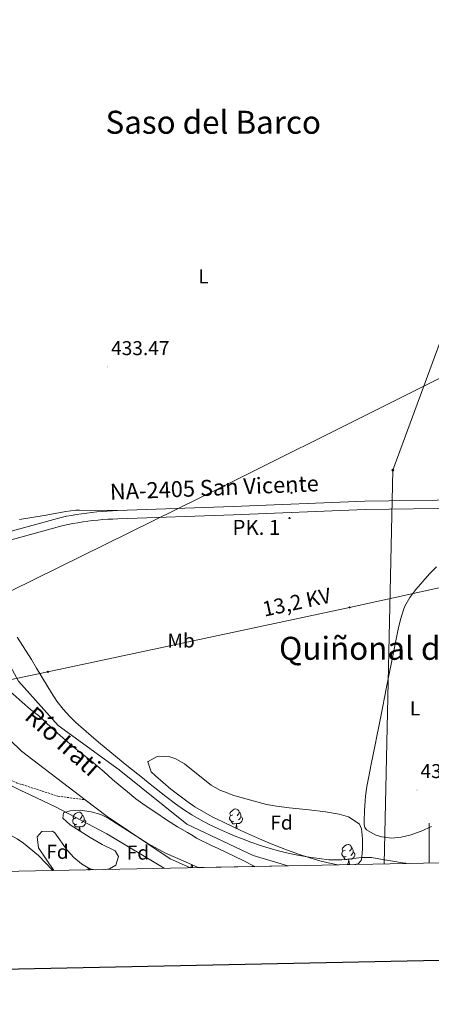
# Model space of a CAD drawing. Units: metres. Extents: x 633899 to 638412, y 4727021 to 4730079.
# Drawn here: x 637795 to 638001, y 4727424 to 4727917 of the extents above; entities that cross this region are included whole.
import ezdxf
from ezdxf.enums import TextEntityAlignment as Align

# ---------------------------------------------------------------- set-up
doc = ezdxf.new("R2010")
doc.units = ezdxf.units.M
doc.header["$MEASUREMENT"] = 0
doc.linetypes.add('TRAZOSX2', pattern=[1.5, 1, -0.5])
for name, color, linetype, lineweight in [('Carátula', 7, 'Continuous', 5), ('Level 1', 19, 'Continuous', 0), ('Level 11', 142, 'Continuous', 13), ('Level 21', 19, 'Continuous', 0), ('Level 32', 19, 'Continuous', 0), ('Level 33', 5, 'Continuous', 0), ('Level 34', 2, 'Continuous', 0), ('Level 35', 92, 'Continuous', 0), ('Level 36', 19, 'Continuous', 40), ('Level 37', 92, 'Continuous', 0), ('Level 41', 19, 'Continuous', 0), ('Level 43', 142, 'Continuous', 0), ('Level 44', 19, 'Continuous', 0), ('Level 45', 19, 'Continuous', 0), ('Level 5', 36, 'Continuous', 0), ('Level 51', 144, 'Continuous', 13), ('Level 54', 13, 'Continuous', 0), ('Level 61', 19, 'Continuous', 0), ('Level 63', 7, 'Continuous', 0), ('Level 7', 1, 'Continuous', 0)]:
    doc.layers.add(name, color=color, linetype=linetype, lineweight=lineweight)
doc.styles.add('Arial', font='ARIAL.TTF', dxfattribs={"height": 0.2})

# ---------------------------------------------------------------- blocks, each defined once
blk = doc.blocks.new('5PATER')
at = {"layer": 'Carátula', "linetype": 'Continuous', "lineweight": 5}
h = blk.add_hatch(color=250, dxfattribs=at)
edge = h.paths.add_edge_path()
edge.add_ellipse((0, 0), major_axis=(-1.33, -1.34), ratio=0.999422, start_angle=0, end_angle=360)
blk = doc.blocks.new('5PELE')
at = {"layer": 'Carátula', "linetype": 'Continuous', "lineweight": 5}
h = blk.add_hatch(color=9, dxfattribs=at)
edge = h.paths.add_edge_path()
edge.add_arc((0, 0), 2.85, 359.999, 719.999)
at = {"layer": 'Carátula', "color": 252, "linetype": 'Continuous', "lineweight": 5}
blk.add_circle((0, 0, 0), 2.85, dxfattribs=at)
blk = doc.blocks.new('5PTT')
at = {"layer": 'Carátula', "color": 250, "linetype": 'Continuous', "lineweight": 25}
blk.add_circle((0, 0, 0), 2, dxfattribs=at)
blk = doc.blocks.new('5GASO')
at = {"layer": 'Carátula', "linetype": 'Continuous', "lineweight": 5}
for color, points in [(33, [(0, -5.1), (-5.1, 0), (0, 5.1), (0.2, 2.5), (-0.3, 2.4), (-0.8, 2.2), (-1.2, 1.8), (-1.5, 1.3), (-1.7, 0.7), (-1.7, 0), (-1.7, -0.8), (-1.5, -1.4), (-1.2, -1.9), (-0.8, -2.3), (-0.3, -2.5), (0.3, -2.6)]), (250, [(0.3, -2.6), (-0.3, -2.5), (-0.8, -2.3), (-1.2, -1.9), (-1.5, -1.4), (-1.7, -0.8), (-1.7, 0), (-1.7, 0.7), (-1.5, 1.3), (-1.2, 1.8), (-0.8, 2.2), (-0.3, 2.4), (0.2, 2.5), (0.6, 2.5), (0.9, 2.4), (1.1, 2.3), (1.4, 2.1), (1.6, 1.9), (1.7, 1.6), (1.8, 1.3), (1.9, 1), (1.2, 0.8), (1, 1.2), (0.8, 1.4), (0.5, 1.6), (0.2, 1.6), (0, 1.6), (-0.3, 1.5), (-0.5, 1.4), (-0.7, 1.2), (-0.8, 1), (-0.9, 0.7), (-1, 0.4), (-1, 0), (-1, -0.4), (-0.9, -0.8), (-0.8, -1.1), (-0.6, -1.4), (-0.4, -1.5), (-0.2, -1.7), (0, -1.7), (0.2, -1.8), (0.5, -1.7), (0.8, -1.6), (1, -1.5), (1.3, -1.3), (1.3, -0.7), (0.2, -0.7), (0.2, 0.1), (2, 0.1), (2, -1.8), (1.7, -2.1), (1.3, -2.4), (0.8, -2.5)]), (33, [(0, -5.1), (0.3, -2.6), (0.8, -2.5), (1.3, -2.4), (1.7, -2.1), (2, -1.8), (2, 0.1), (0.2, 0.1), (0.2, -0.7), (1.3, -0.7), (1.3, -1.3), (1, -1.5), (0.8, -1.6), (0.5, -1.7), (0.2, -1.8), (0, -1.7), (-0.2, -1.7), (-0.4, -1.5), (-0.6, -1.4), (-0.8, -1.1), (-0.9, -0.8), (-1, -0.4), (-1, 0), (-1, 0.4), (-0.9, 0.7), (-0.8, 1), (-0.7, 1.2), (-0.5, 1.4), (-0.3, 1.5), (0, 1.6), (0.2, 1.6), (0.5, 1.6), (0.8, 1.4), (1, 1.2), (1.2, 0.8), (1.9, 1), (1.8, 1.3), (1.7, 1.6), (1.6, 1.9), (1.4, 2.1), (1.1, 2.3), (0.9, 2.4), (0.6, 2.5), (0.2, 2.5), (0, 5.1), (5.1, 0)])]:
    blk.add_hatch(color=color, dxfattribs=at).paths.add_polyline_path(points)
at = {"layer": 'Carátula', "color": 250, "linetype": 'Continuous', "lineweight": 5}
blk.add_3dface([(0, -5.1), (5.1, 0), (0, 5.1), (-5.1, 0)], dxfattribs=at)
blk = doc.blocks.new('5HITCA')
at = {"layer": 'Carátula', "linetype": 'Continuous', "lineweight": 5}
h = blk.add_hatch(color=1, dxfattribs=at)
edge = h.paths.add_edge_path()
edge.add_arc((0, 0), 3.1, 0.0011, 360.0011)
at = {"layer": 'Carátula', "color": 250, "linetype": 'Continuous', "lineweight": 5}
blk.add_circle((0, 0, 0), 3.1, dxfattribs=at)

msp = doc.modelspace()

# ---------------------------------------------------------------- linework, layer by layer
at = {"layer": 'Level 1', "color": 19, "linetype": 'Continuous', "lineweight": 0, "ltscale": 0.5}
msp.add_polyline3d([(637912.99, 4727493.38, 427.77), (637906.82, 4727496.5, 427.77), (637894.55, 4727502.45, 427.77), (637891.33, 4727503.82, 427.77), (637883.77, 4727507.6, 427.77), (637882.05, 4727508.7, 427.76), (637879.22, 4727510.47, 427.76), (637874.34, 4727513.24, 427.77), (637868.8, 4727516.75, 427.79), (637863.86, 4727519.98, 427.8), (637858.13, 4727523.84, 427.8), (637853.52, 4727527.26, 427.81), (637849.31, 4727530.78, 427.82), (637845.55, 4727533.77, 427.83), (637841.77, 4727536.97, 427.83), (637837.61, 4727540.8, 427.85), (637831.21, 4727546.12, 427.89), (637826.2, 4727549.98, 427.91), (637822.74, 4727552.75, 427.93), (637816.91, 4727557.69, 427.97), (637812.89, 4727561.27, 427.98), (637808.86, 4727565.11, 428.03), (637804.84, 4727568.82, 428.09), (637800.83, 4727571.89, 428.14), (637796.68, 4727575.6, 428.2), (637790.6, 4727580.85, 428.4)], dxfattribs=at)
at = {"layer": 'Level 11', "color": 142, "linetype": 'Continuous', "lineweight": 13}
for points in [[(637766.03, 4727648.69, 429.05), (637774.77, 4727622.3, 429.05), (637794.75, 4727585.97, 428.35), (637814.64, 4727563.82, 428), (637845.09, 4727541.73, 427.83), (637879.01, 4727514.54, 427.74), (637912.1, 4727498.94, 427.74), (637929.34, 4727493.7, 427.74)], [(637742.91, 4727641.26, 428.55), (637744.57, 4727630.08, 428.63), (637746.27, 4727621.9, 428.55), (637758.35, 4727601.04, 428.55), (637779.48, 4727567.22, 428.55), (637796.23, 4727551.08, 427.85), (637828.2, 4727526.73, 427.85)], [(637828.2, 4727526.73, 427.85), (637839.05, 4727518.47, 427.85), (637870.67, 4727497.23, 427.85), (637880.75, 4727492.75, 427.85)]]:
    msp.add_polyline3d(points, dxfattribs=at)
at = {"layer": 'Level 11', "color": 142, "linetype": 'TRAZOSX2', "lineweight": 13}
msp.add_polyline3d([(637747.44, 4727555.05, 428.81), (637764.84, 4727548.08, 428.43), (637793.86, 4727535.23, 428.26), (637814.53, 4727528.53, 428.26), (637828.2, 4727526.73, 427.85)], dxfattribs=at)
at = {"layer": 'Level 21', "color": 19, "linetype": 'Continuous', "lineweight": 13}
for points in [[(637789.94, 4727660.72, 433.59), (637816.15, 4727667.92, 433.68), (637818.76, 4727668.46, 433.7), (637821.29, 4727668.93, 433.72), (637823.82, 4727669.37, 433.74), (637826.36, 4727669.77, 433.75), (637828.91, 4727670.12, 433.77), (637831.46, 4727670.43, 433.79), (637834.01, 4727670.7, 433.8), (637836.58, 4727670.92, 433.82), (637839.14, 4727671.11, 433.83), (637841.71, 4727671.25, 433.84), (637844.25, 4727671.35, 433.85), (637902.02, 4727673.31, 433.41), (637967.89, 4727676.07, 432.63), (638016, 4727676.73, 432.98)], [(637791.12, 4727656.76, 433.59), (637817.11, 4727663.89, 433.68), (637819.56, 4727664.4, 433.7), (637822.02, 4727664.87, 433.72), (637824.49, 4727665.29, 433.74), (637826.96, 4727665.68, 433.75), (637829.44, 4727666.02, 433.77), (637831.93, 4727666.32, 433.79), (637834.41, 4727666.58, 433.8), (637836.91, 4727666.8, 433.82), (637839.4, 4727666.98, 433.83), (637841.9, 4727667.12, 433.84), (637844.4, 4727667.22, 433.85), (637902.17, 4727669.18, 433.41), (637968, 4727671.93, 432.63), (638016.19, 4727672.59, 432.98)]]:
    msp.add_polyline3d(points, dxfattribs=at)
at = {"layer": 'Level 32', "color": 6, "linetype": 'Continuous', "lineweight": 0, "ltscale": 0.5}
msp.add_polyline3d([(638237.91, 4727683.5, 433.29), (638227.97, 4727681.74, 433.6), (638098.98, 4727653.31, 430.73), (637960.26, 4727622.92, 431.16), (637809.45, 4727590.74, 430.22), (637706.75, 4727568.99, 431.82), (637610.4, 4727528.17, 432.77), (637508.05, 4727488.93, 445.21)], dxfattribs=at)
at = {"layer": 'Level 33', "color": 19, "linetype": 'Continuous', "lineweight": 0, "ltscale": 0.5}
msp.add_polyline3d([(637489.31, 4727485.02, 445.83), (637689.36, 4727580.7, 432.3), (637743.58, 4727607.57, 430.47), (637791.2, 4727631.17, 430.69), (637897.6, 4727683.66, 433.11), (638052.55, 4727761.07, 436.74), (638183.33, 4727824.57, 439.93), (638234.57, 4727850.48, 440.01)], dxfattribs=at)
at = {"layer": 'Level 34', "color": 19, "linetype": 'Continuous', "lineweight": 13, "ltscale": 0.5}
msp.add_polyline3d([(637977.57, 4727494.66, 429.68), (637981.94, 4727691.47, 432.88), (638058.72, 4727899.91, 436.55), (638189.21, 4728181.79, 440.99), (638156.02, 4728536.26, 452.05), (638215.03, 4728828.62, 456.84)], dxfattribs=at)
at = {"layer": 'Level 35', "color": 92, "linetype": 'Continuous', "lineweight": 0, "ltscale": 0.5}
for points in [[(637954.6, 4727494.2, 449.62), (637954.47, 4727494.22, 449.62), (637949.57, 4727495.24, 449.62), (637944.74, 4727496.45, 449.6), (637939.94, 4727497.85, 449.58), (637935.17, 4727499.43, 449.54), (637929.16, 4727501.61, 449.47), (637924.49, 4727503.41, 449.35), (637919.87, 4727505.29, 449.2), (637915.28, 4727507.22, 449.02), (637910.73, 4727509.22, 448.83), (637906.2, 4727511.28, 448.65), (637901.68, 4727513.4, 448.48), (637897.17, 4727515.57, 448.34), (637891.66, 4727518.28, 448.23), (637887.22, 4727520.65, 448.18), (637882.96, 4727523.24, 448.14), (637878.85, 4727526.03, 448.11), (637874.85, 4727529, 448.1), (637870.96, 4727532.12, 448.11), (637867.12, 4727535.37, 448.14), (637863.32, 4727538.73, 448.19), (637861.06, 4727540.78, 448.23), (637859.51, 4727545.65, 448.31), (637859.68, 4727545.84, 448.32), (637864.1, 4727548.35, 448.4), (637865.42, 4727548.56, 448.41), (637870.42, 4727548.25, 448.41), (637873.36, 4727547.19, 448.41), (637877.71, 4727544.68, 448.41), (637879.6, 4727543.3, 448.41), (637891.12, 4727534.06, 448.41), (637895.47, 4727531.6, 448.41), (637897.77, 4727530.66, 448.41), (637902.46, 4727528.94, 448.41), (637918.77, 4727524.45, 448.41), (637923.68, 4727523.5, 448.41), (637930.13, 4727522.78, 448.41), (637940.08, 4727521.79, 448.41), (637948.31, 4727520.64, 448.41), (637955.07, 4727519.54, 448.41), (637959.78, 4727518.15, 448.41), (637964.11, 4727515.45, 448.41), (637965.15, 4727514.52, 448.41), (637966.29, 4727512.17, 448.41), (637966.73, 4727507.19, 448.76), (637966.7, 4727502.2, 449.37), (637966.39, 4727498.12, 449.62), (637965.99, 4727496.31, 449.62), (637964.62, 4727494.76, 449.62), (637962.92, 4727494.37, 449.62)], [(637838.25, 4727491.91, 433.85), (637840.24, 4727492.26, 433.85), (637843.5, 4727494.1, 433.85), (637844.8, 4727498.36, 433.85), (637843.11, 4727501.22, 433.85), (637836.61, 4727504.4, 433.85), (637830.67, 4727507.87, 433.85), (637820.7, 4727514.28, 433.85), (637816.95, 4727517.51, 433.85), (637817.31, 4727520.26, 433.85), (637820.59, 4727521.27, 433.85), (637825.58, 4727521.54, 433.85), (637831.05, 4727520.74, 433.85), (637835.93, 4727519.39, 433.85), (637839.55, 4727517.6, 433.85), (637859.49, 4727504.9, 433.94), (637868.22, 4727500.03, 433.94), (637878.28, 4727495.75, 433.85), (637884.52, 4727492.82, 433.8)], [(637812.48, 4727491.4, 433.65), (637804.85, 4727502.79, 433.85), (637804.21, 4727508.26, 433.85), (637806.5, 4727510.9, 433.85), (637811.72, 4727511.09, 433.85), (637812.95, 4727510.18, 433.85), (637819.12, 4727501.52, 433.85), (637822.47, 4727497.87, 433.85), (637826.33, 4727494.65, 433.85), (637830.51, 4727492.24, 433.85), (637833.09, 4727491.8, 433.85)]]:
    msp.add_polyline3d(points, dxfattribs=at)
at = {"layer": 'Level 36', "color": 92, "linetype": 'Continuous', "lineweight": 0}
for points in [[(637795.25, 4727666.82, 432.24), (637808.65, 4727669, 432.24), (637818.51, 4727670.92, 432.07), (637823.46, 4727671.52, 432.14), (637825.24, 4727671.56, 432.24), (637847.07, 4727671.45, 433.83)], [(638001.23, 4727513.4, 430.74), (637996.04, 4727511.11, 430.74), (637991.38, 4727509.37, 430.3), (637990.99, 4727509.24, 430.3), (637986.08, 4727508.03, 430.39), (637981.27, 4727507.52, 430.48), (637976.38, 4727508.15, 430.52), (637973.05, 4727509.3, 430.56), (637968.7, 4727511.79, 430.8), (637967.85, 4727512.92, 430.82), (637967.56, 4727514.38, 430.82), (637967.61, 4727516.26, 430.82), (637967.8, 4727521.25, 430.86), (637968.08, 4727526.24, 430.95), (637968.29, 4727528.5, 431), (637968.95, 4727533.46, 431.1), (637969.81, 4727538.39, 431.24), (637971.01, 4727544.53, 431.43), (637972.03, 4727549.42, 431.75), (637973.04, 4727554.3, 432.15), (637973.9, 4727558.55, 432.3), (637974.87, 4727563.45, 432.23), (637975.83, 4727568.36, 432.09), (637978.69, 4727583.07, 431.56), (637979.65, 4727587.98, 431.43), (637981.64, 4727597.83, 431.25), (637984.58, 4727612.02, 431), (637985.68, 4727616.89, 430.82), (637987.15, 4727621.66, 430.66), (637987.92, 4727623.54, 430.65), (637990.39, 4727627.9, 430.72), (637993.44, 4727631.86, 430.81), (637996.95, 4727635.89, 430.91), (638000.27, 4727639.64, 431.01), (638003.66, 4727643.29, 431.11)], [(637823.45, 4727517.65, 0.01), (637822.91, 4727517.38, 0.01), (637822.39, 4727517.44, 0.01), (637822.12, 4727517.81, 0.01), (637822.07, 4727518.24, 0.01), (637822.23, 4727518.76, 0.01), (637822.71, 4727519.35, 0.01), (637823.34, 4727519.88, 0.01), (637824.24, 4727520.46, 0.01), (637824.99, 4727520.62, 0.01), (637825.41, 4727520.57, 0.01), (637825.94, 4727520.26, 0.01), (637826.47, 4727519.67, 0.01), (637826.63, 4727519.03, 0.01), (637826.52, 4727518.18, 0.01), (637826.09, 4727517.65, 0.01), (637825.67, 4727517.22, 0.01)], [(637901.84, 4727519.2, 0.01), (637901.31, 4727518.93, 0.01), (637900.78, 4727518.99, 0.01), (637900.52, 4727519.36, 0.01), (637900.46, 4727519.78, 0.01), (637900.62, 4727520.3, 0.01), (637901.1, 4727520.9, 0.01), (637901.74, 4727521.43, 0.01), (637902.64, 4727522.01, 0.01), (637903.38, 4727522.17, 0.01), (637903.81, 4727522.12, 0.01), (637904.34, 4727521.8, 0.01), (637904.87, 4727521.22, 0.01), (637905.03, 4727520.58, 0.01), (637904.92, 4727519.73, 0.01), (637904.49, 4727519.2, 0.01), (637904.07, 4727518.77, 0.01)], [(637905.03, 4727520.58, 0.01), (637905.5, 4727520.26, 0.01), (637905.82, 4727519.62, 0.01), (637905.98, 4727519.3, 0.01), (637905.98, 4727518.72, 0.01), (637905.98, 4727518.3, 0.01), (637905.61, 4727517.61, 0.01), (637905.19, 4727517.13, 0.01), (637904.71, 4727516.71, 0.01)], [(637824.03, 4727514.57, 0.01), (637823.61, 4727514.41, 0.01), (637823.02, 4727514.47, 0.01), (637822.55, 4727514.68, 0.01), (637822.12, 4727515.1, 0.01), (637821.91, 4727515.69, 0.01), (637821.91, 4727516.11, 0.01), (637821.96, 4727516.7, 0.01), (637822.39, 4727517.38, 0.01)], [(637827.58, 4727516.75, 0.01), (637828.03, 4727516.5, 0.01), (637828.38, 4727515.88, 0.01), (637828.27, 4727515.16, 0.01), (637828.06, 4727514.52, 0.01), (637827.47, 4727513.78, 0.01), (637826.68, 4727513.3, 0.01), (637825.83, 4727513.4, 0.01), (637825.4, 4727513.28, 0.01)], [(637826.63, 4727519.03, 0.01), (637827.11, 4727518.72, 0.01), (637827.42, 4727518.08, 0.01), (637827.58, 4727517.76, 0.01), (637827.58, 4727517.18, 0.01), (637827.58, 4727516.75, 0.01), (637827.21, 4727516.06, 0.01), (637826.79, 4727515.58, 0.01), (637826.31, 4727515.16, 0.01)], [(637902.43, 4727516.12, 0.01), (637902, 4727515.96, 0.01), (637901.42, 4727516.02, 0.01), (637900.94, 4727516.23, 0.01), (637900.52, 4727516.65, 0.01), (637900.3, 4727517.24, 0.01), (637900.3, 4727517.66, 0.01), (637900.36, 4727518.24, 0.01), (637900.78, 4727518.93, 0.01)], [(637903.69, 4727514.82, 0.01), (637902.8, 4727514.74, 0.01), (637901.95, 4727514.74, 0.01), (637901.53, 4727515.17, 0.01), (637901.21, 4727515.64, 0.01), (637901.21, 4727515.96, 0.01)], [(637905.98, 4727518.3, 0.01), (637906.43, 4727518.05, 0.01), (637906.78, 4727517.43, 0.01), (637906.67, 4727516.71, 0.01), (637906.46, 4727516.07, 0.01), (637905.87, 4727515.33, 0.01), (637905.08, 4727514.85, 0.01), (637904.23, 4727514.95, 0.01), (637903.8, 4727514.82, 0.01)], [(637773.6, 4727490.63, 431.42), (637773.84, 4727494.4, 431.45), (637773.69, 4727503.72, 431.5), (637774.32, 4727507.5, 431.5), (637775.62, 4727511.49, 431.54), (637777.18, 4727512.75, 431.59), (637778.82, 4727513.25, 431.59), (637780.12, 4727513.28, 431.59), (637782.52, 4727512.83, 431.54), (637787.21, 4727511.08, 431.52), (637794.2, 4727507.16, 431.41), (637797.24, 4727505.06, 431.37), (637804.81, 4727498.94, 431.37), (637811.93, 4727491.39, 431.37)], [(637825.29, 4727513.28, 0.01), (637824.4, 4727513.19, 0.01), (637823.55, 4727513.19, 0.01), (637823.13, 4727513.62, 0.01), (637822.81, 4727514.1, 0.01), (637822.81, 4727514.41, 0.01)], [(637825.07, 4727511.47, 0.01), (637825.18, 4727511.75, 0.01), (637825.29, 4727513.28, 0.01), (637825.4, 4727513.28, 0.01), (637825.43, 4727512.69, 0.01), (637825.47, 4727512, 0.01), (637825.54, 4727511.39, 0.01), (637825.62, 4727511.12, 0.01)], [(637903.33, 4727512.63, 0.01), (637903.58, 4727513.3, 0.01), (637903.69, 4727514.82, 0.01), (637903.8, 4727514.82, 0.01), (637903.83, 4727514.24, 0.01), (637903.87, 4727513.55, 0.01), (637903.94, 4727512.94, 0.01), (637904.05, 4727512.54, 0.01), (637904.23, 4727512.21, 0.01)], [(637958.57, 4727498.35, 0.01), (637958.14, 4727498.19, 0.01), (637957.56, 4727498.25, 0.01), (637957.08, 4727498.46, 0.01), (637956.66, 4727498.88, 0.01), (637956.44, 4727499.47, 0.01), (637956.44, 4727499.89, 0.01), (637956.5, 4727500.47, 0.01), (637956.92, 4727501.16, 0.01)], [(637957.98, 4727501.43, 0.01), (637957.45, 4727501.16, 0.01), (637956.92, 4727501.22, 0.01), (637956.66, 4727501.59, 0.01), (637956.6, 4727502.01, 0.01), (637956.76, 4727502.53, 0.01), (637957.24, 4727503.13, 0.01), (637957.88, 4727503.66, 0.01), (637958.78, 4727504.24, 0.01), (637959.52, 4727504.4, 0.01), (637959.95, 4727504.35, 0.01), (637960.48, 4727504.03, 0.01), (637961.01, 4727503.45, 0.01), (637961.17, 4727502.81, 0.01), (637961.06, 4727501.96, 0.01), (637960.63, 4727501.43, 0.01), (637960.21, 4727501, 0.01)], [(637962.12, 4727500.53, 0.01), (637962.57, 4727500.28, 0.01), (637962.92, 4727499.66, 0.01), (637962.81, 4727498.94, 0.01), (637962.6, 4727498.3, 0.01), (637962.01, 4727497.56, 0.01), (637961.22, 4727497.08, 0.01), (637960.37, 4727497.18, 0.01), (637959.94, 4727497.05, 0.01)], [(637961.17, 4727502.81, 0.01), (637961.64, 4727502.49, 0.01), (637961.96, 4727501.85, 0.01), (637962.12, 4727501.53, 0.01), (637962.12, 4727500.95, 0.01), (637962.12, 4727500.53, 0.01), (637961.75, 4727499.84, 0.01), (637961.33, 4727499.36, 0.01), (637960.85, 4727498.94, 0.01)], [(637959.83, 4727497.05, 0.01), (637958.94, 4727496.97, 0.01), (637958.09, 4727496.97, 0.01), (637957.67, 4727497.4, 0.01), (637957.35, 4727497.87, 0.01), (637957.35, 4727498.19, 0.01)], [(637959.28, 4727494.37, 0.01), (637959.72, 4727495.53, 0.01), (637959.83, 4727497.05, 0.01), (637959.94, 4727497.05, 0.01), (637959.97, 4727496.47, 0.01), (637960.01, 4727495.78, 0.01), (637960.08, 4727495.17, 0.01), (637960.19, 4727494.77, 0.01), (637960.41, 4727494.37, 0.01)], [(637829.45, 4727491.8, 0.01), (637829.77, 4727492.67, 0.01)], [(637829.45, 4727491.8, 0.01), (637830.58, 4727491.8, 0.01)], [(637830.32, 4727492.35, 0.01), (637830.36, 4727492.2, 0.01), (637830.58, 4727491.8, 0.01)], [(637880.88, 4727492.82, 0.01), (637881.32, 4727493.98, 0.01), (637881.34, 4727494.31, 0.01)], [(637880.88, 4727492.82, 0.01), (637882.01, 4727492.82, 0.01)], [(637881.61, 4727494.18, 0.01), (637881.68, 4727493.62, 0.01), (637881.79, 4727493.22, 0.01), (637882.01, 4727492.82, 0.01)], [(637959.28, 4727494.37, 0.01), (637960.41, 4727494.37, 0.01)]]:
    msp.add_polyline3d(points, dxfattribs=at)
at = {"layer": 'Level 5', "color": 36, "linetype": 'Continuous', "lineweight": 0}
for points in [[(637794.15, 4727608.03, 430.01), (637801.22, 4727596.87, 430.01), (637803.81, 4727592.6, 430.01), (637808.92, 4727584.01, 430.01), (637811.22, 4727580.26, 430.01), (637814.01, 4727576.1, 430.01), (637817.08, 4727572.13, 430.01), (637820.43, 4727568.39, 430.01), (637823.51, 4727565.41, 430.01), (637827.25, 4727562.08, 430.01), (637831.04, 4727558.8, 430.01), (637834.85, 4727555.58, 430.01), (637838.69, 4727552.39, 430.01), (637848.97, 4727543.95, 430.01), (637856.73, 4727537.66, 430.01), (637860.63, 4727534.55, 430.01), (637868.51, 4727528.39, 430.01), (637873.19, 4727524.8, 430.01), (637877.26, 4727521.89, 430.01), (637881.45, 4727519.22, 430.01), (637885.75, 4727516.74, 430.01), (637890.16, 4727514.44, 430.01), (637894.68, 4727512.28, 430.01), (637899.28, 4727510.23, 430.01), (637903.98, 4727508.26, 430.01), (637906.21, 4727507.36, 430.01), (637910.99, 4727505.53, 430.01), (637915.79, 4727503.86, 430.01), (637920.61, 4727502.36, 430.01), (637925.44, 4727501.03, 430.01), (637930.3, 4727499.86, 430.01), (637935.18, 4727498.85, 430.01), (637940.08, 4727498, 430.01), (637945.01, 4727497.31, 430.01), (637949.96, 4727496.78, 430.01), (637951.38, 4727496.66, 430.01), (637956.37, 4727496.69, 430.01), (637966.38, 4727497.82, 430.01), (637971.36, 4727497.82, 430.01), (637971.98, 4727497.75, 430.01), (637976.91, 4727496.97, 430.01), (637981.83, 4727496.02, 430.01), (637986.77, 4727495.24, 430.01), (637990.24, 4727494.91, 430.01)], [(637867.61, 4727492.49, 430.01), (637838.97, 4727509.74, 430.01), (637813.36, 4727523.28, 430.01), (637800.56, 4727529.22, 430.01), (637796.05, 4727531.37, 430.01), (637791.57, 4727533.59, 430.01)]]:
    msp.add_polyline3d(points, dxfattribs=at)
at = {"layer": 'Level 51', "color": 144, "linetype": 'Continuous', "lineweight": 13}
msp.add_polyline3d([(637929.34, 4727493.7, 427.74), (637884.52, 4727492.82, 433.8), (637880.75, 4727492.75, 427.85), (637870.67, 4727497.23, 427.85), (637839.05, 4727518.47, 427.85), (637828.2, 4727526.73, 427.85), (637796.23, 4727551.08, 427.85), (637779.48, 4727567.22, 428.55), (637758.35, 4727601.04, 428.55), (637746.27, 4727621.9, 428.55), (637744.57, 4727630.08, 428.63), (637742.91, 4727641.26, 428.55), (637766.03, 4727648.69, 433.57), (637774.77, 4727622.3, 429.05), (637794.75, 4727585.97, 428.35), (637814.64, 4727563.82, 428), (637845.09, 4727541.73, 427.83), (637879.01, 4727514.54, 427.74), (637912.1, 4727498.94, 427.74), (637929.34, 4727493.7, 427.74)], close=True, dxfattribs=at)
at = {"layer": 'Level 54', "color": 13, "linetype": 'Continuous', "lineweight": 0}
for points in [[(637789.94, 4727660.72, 433.59), (637816.15, 4727667.92, 433.68), (637818.76, 4727668.46, 433.7), (637821.29, 4727668.93, 433.72), (637823.82, 4727669.37, 433.74), (637826.36, 4727669.77, 433.75), (637828.91, 4727670.12, 433.77), (637831.46, 4727670.43, 433.79), (637834.01, 4727670.7, 433.8), (637836.58, 4727670.92, 433.82), (637839.14, 4727671.11, 433.83), (637841.71, 4727671.25, 433.84), (637844.25, 4727671.35, 433.85), (637902.02, 4727673.31, 433.41), (637967.89, 4727676.07, 432.63), (638016, 4727676.73, 432.98)], [(638016.19, 4727672.59, 432.98), (637968, 4727671.93, 432.63), (637902.17, 4727669.18, 433.41), (637844.4, 4727667.22, 433.85), (637841.9, 4727667.12, 433.84), (637839.4, 4727666.98, 433.83), (637836.91, 4727666.8, 433.82), (637834.41, 4727666.58, 433.8), (637831.93, 4727666.32, 433.79), (637829.44, 4727666.02, 433.77), (637826.96, 4727665.68, 433.75), (637824.49, 4727665.29, 433.74), (637822.02, 4727664.87, 433.72), (637819.56, 4727664.4, 433.7), (637817.11, 4727663.89, 433.68), (637791.12, 4727656.76, 433.59)]]:
    msp.add_polyline3d(points, dxfattribs=at)
at = {"layer": 'Level 61', "color": 19, "linetype": 'Continuous', "lineweight": 0}
msp.add_polyline3d([(634782.94, 4729745.74, 0.01), (638195.35, 4729813.15, 0.01), (638241.58, 4727499.87, 0.01), (634828.01, 4727432.46, 0.01), (634782.94, 4729745.74, 0.01)], close=True, dxfattribs=at)
at = {"layer": 'Level 63', "linetype": 'Continuous', "lineweight": 30}
msp.add_polyline3d([(634708.88, 4729794.16, -0.24), (634758.58, 4727379.72, -0.24), (638312.82, 4727452.91, -0.24), (638263.18, 4729864.34, -0.24), (634708.88, 4729794.16, -0.24)], dxfattribs=at)
at = {"layer": 'Level 63', "linetype": 'Continuous', "lineweight": 0}
msp.add_polyline3d([(638000.01, 4727495.1, 0.01), (638000.01, 4727515.1, 0.01)], dxfattribs=at)

# ---------------------------------------------------------------- block references
at = {"layer": 'Level 21', "color": 19, "linetype": 'Continuous', "lineweight": 0, "xscale": 0.09999983015004542, "yscale": 0.09999983015004542}
for p in [(637931.25, 4727680.26, 433.02), (637930.25, 4727667.61, 432.93)]:
    msp.add_blockref('5HITCA', p, dxfattribs=at)
at = {"layer": 'Level 32', "color": 252, "linetype": 'Continuous', "lineweight": 0, "xscale": 0.09999983015004542, "yscale": 0.09999983015004542}
for p in [(637960.26, 4727622.92, 431.16), (637809.45, 4727590.74, 430.22)]:
    msp.add_blockref('5PELE', p, dxfattribs=at)
at = {"layer": 'Level 33', "color": 19, "linetype": 'Continuous', "lineweight": 30, "xscale": 0.09999983015004542, "yscale": 0.09999983015004542}
msp.add_blockref('5PTT', (637897.6, 4727683.66, 433.11), dxfattribs=at)
at = {"layer": 'Level 34', "color": 2, "linetype": 'Continuous', "lineweight": 0, "xscale": 0.09999983015004542, "yscale": 0.09999983015004542}
msp.add_blockref('5GASO', (637981.94, 4727691.47, 432.88), dxfattribs=at)
at = {"layer": 'Level 7', "color": 19, "linetype": 'Continuous', "lineweight": 0, "xscale": 0.09999983015004542, "yscale": 0.09999983015004542}
for p in [(637839.29, 4727743.13, 433.47), (637993.97, 4727531.64, 430.7)]:
    msp.add_blockref('5PATER', p, dxfattribs=at)

# ---------------------------------------------------------------- texts
at = {"layer": 'Level 37', "color": 92, "linetype": 'Continuous', "lineweight": 0, "style": 'Arial'}
for s, p in [('L', (637887.26, 4727788.4, 432.44)), ('Mb', (637876.08, 4727606.38, 431.99)), ('L', (637992.97, 4727572.39, 431.46)), ('Fd', (637926.24, 4727515.34, 430.36)), ('Fd', (637814.28, 4727500.75, 430.96)), ('Fd', (637854.51, 4727500.33, 430.05))]:
    msp.add_text(s, height=7, dxfattribs=at).set_placement(p, align=Align.MIDDLE_CENTER)
at = {"layer": 'Level 41', "color": 19, "linetype": 'Continuous', "lineweight": 0, "style": 'Arial'}
for s, p in [('433.47', (637841.09, 4727746.88, 433.47)), ('430.69', (637995.7, 4727535.39, 430.7))]:
    msp.add_text(s, height=7, dxfattribs=at).set_placement(p, align=Align.BOTTOM_LEFT)
at = {"layer": 'Level 43', "color": 142, "linetype": 'Continuous', "lineweight": 0, "style": 'Arial'}
msp.add_text('Río Irati', height=9, rotation=-41.643, dxfattribs=at).set_placement((637795.39, 4727565.34, 428.06), align=Align.BOTTOM_LEFT)
at = {"layer": 'Level 44', "color": 1, "linetype": 'Continuous', "lineweight": 0, "style": 'Arial'}
msp.add_text('NA-2405 San Vicente', height=7.9999, rotation=2.3959, dxfattribs=at).set_placement((637892.66, 4727682.84, 433.15), align=Align.MIDDLE_CENTER)
at = {"layer": 'Level 44', "color": 19, "linetype": 'Continuous', "lineweight": 0, "style": 'Arial'}
msp.add_text('PK. 1', height=7.5, dxfattribs=at).set_placement((637901.75, 4727656.83, 433.09), align=Align.BOTTOM_LEFT)
msp.add_text('13,2 KV', height=7.5, rotation=12.044, dxfattribs=at).set_placement((637935.11, 4727619.6, 431.84), align=Align.BOTTOM_CENTER)
at = {"layer": 'Level 45', "color": 19, "linetype": 'Continuous', "lineweight": 0, "style": 'Arial'}
for s, p in [('Saso del Barco', (637892.13, 4727865.49, 432.68)), ('Quiñonal del Barco', (637995.04, 4727602.48, 431.2))]:
    msp.add_text(s, height=11.5, dxfattribs=at).set_placement(p, align=Align.MIDDLE_CENTER)

doc.saveas('drawing.dxf')
